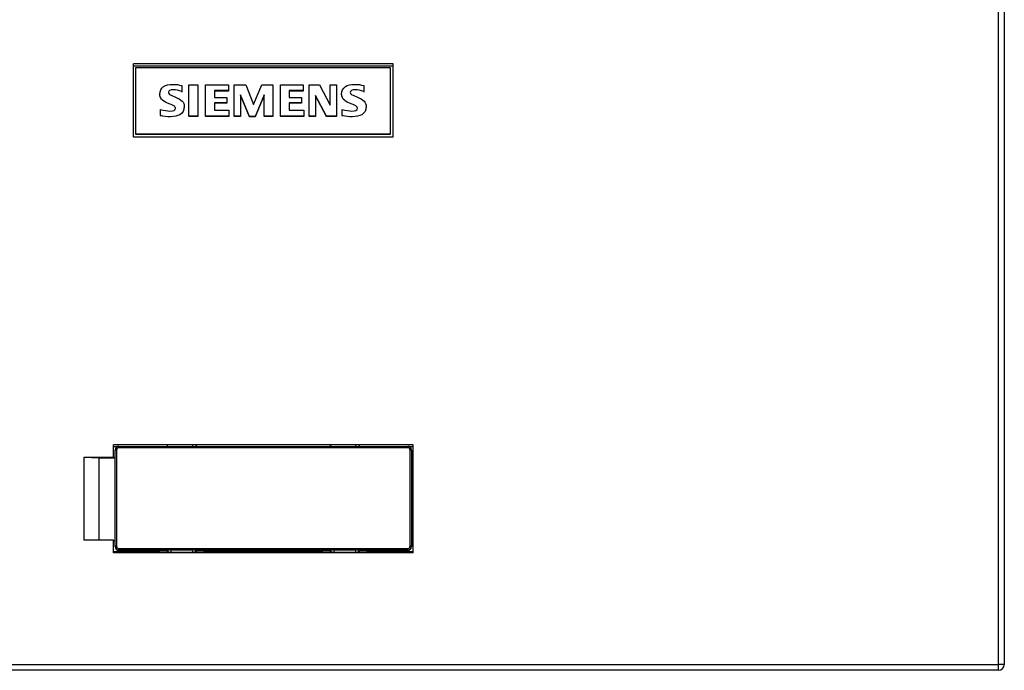
# Model space of a CAD drawing. Units: millimetres. Extents: x 0 to 420, y 0 to 297.
# Drawn here: x 213 to 280, y 114 to 158 of the extents above; entities that cross this region are included whole.
import ezdxf

# ---------------------------------------------------------------- set-up
doc = ezdxf.new("R2010")
doc.units = ezdxf.units.MM
for name, color, linetype in [('BEZEICHNUNGSSCHI', 7, 'Continuous'), ('C98130-A7800-C02', 7, 'Continuous'), ('Default', 7, 'Continuous'), ('SIEMENS-KLEBER-1', 7, 'Continuous')]:
    doc.layers.add(name, color=color, linetype=linetype)

# ---------------------------------------------------------------- blocks, each defined once
blk = doc.blocks.new('SE1')
at = {"layer": 'BEZEICHNUNGSSCHI', "color": 7, "linetype": 'Continuous'}
for p, q in [((223.152, 129.578), (223.152, 129.539)), ((224.902, 129.539), (224.902, 129.682)), ((235.902, 129.539), (235.902, 129.682)), ((219.752, 129.292), (219.652, 129.289)), ((219.652, 122.792), (219.652, 129.289)), ((219.752, 129.292), (219.752, 122.795)), ((219.902, 129.539), (239.402, 129.539)), ((219.902, 129.442), (219.902, 129.539)), ((239.402, 129.442), (219.902, 129.442)), ((239.402, 129.442), (239.402, 129.539)), ((239.552, 122.795), (239.552, 129.292)), ((239.652, 129.289), (239.552, 129.292)), ((239.652, 129.289), (239.652, 122.792)), ((219.752, 122.795), (219.652, 122.792)), ((219.652, 122.769), (219.652, 122.792)), ((219.902, 122.645), (239.402, 122.645)), ((219.902, 122.542), (219.902, 122.645)), ((219.902, 122.542), (219.902, 122.519)), ((239.402, 122.542), (219.902, 122.542)), ((219.902, 122.519), (223.152, 122.519)), ((223.402, 122.542), (224.902, 122.542)), ((223.402, 122.542), (223.402, 122.39)), ((223.402, 122.39), (224.902, 122.39)), ((223.402, 122.39), (223.402, 122.372)), ((224.902, 122.39), (224.902, 122.542)), ((224.902, 122.376), (224.902, 122.39)), ((225.151, 122.519), (234.152, 122.519)), ((234.402, 122.542), (235.902, 122.542)), ((234.402, 122.542), (234.402, 122.39)), ((234.402, 122.39), (235.902, 122.39)), ((234.402, 122.39), (234.402, 122.372)), ((235.902, 122.39), (235.902, 122.542)), ((235.902, 122.376), (235.902, 122.39)), ((236.151, 122.519), (239.402, 122.519)), ((239.402, 122.542), (239.402, 122.645)), ((239.402, 122.519), (239.402, 122.542)), ((239.652, 122.792), (239.552, 122.795)), ((239.652, 122.792), (239.652, 122.769))]:
    blk.add_line(p, q, dxfattribs=at)
for centre, radius, start, end in [((223.352, 129.578), 0.2, 170.93839, 180), ((224.902, 129.528), 0.25, 2.64547, 19.026), ((234.402, 129.528), 0.25, 160.974, 177.35453), ((235.902, 129.528), 0.25, 2.64547, 19.026), ((223.402, 122.53), 0.25, 180, 219.28605), ((224.902, 122.53), 0.25, 320.71395, 0), ((234.402, 122.53), 0.25, 180, 219.28605), ((235.902, 122.53), 0.25, 320.71395, 0)]:
    blk.add_arc(centre, radius, start, end, dxfattribs=at)
for centre, major_axis, ratio, start_param, end_param in [((223.352, 129.537), (-0.2, 0), 0.727283, 5.762136, 6.283185), ((224.902, 129.5), (0.25, 0), 0.727283, 0.215111, 0.641294), ((234.402, 129.5), (-0.25, 0), 0.727283, 5.641892, 6.068074), ((235.902, 129.5), (0.25, 0), 0.727283, 0.215111, 0.641294), ((219.902, 129.289), (-0.25, 0), 0.999581, 4.712389, 6.283185), ((219.902, 129.292), (0.15, 0), 0.999581, 1.570796, 3.141593), ((239.402, 129.289), (-0.25, 0), 0.999581, 3.141593, 4.712389), ((239.402, 129.292), (0.15, 0), 0.999581, 0, 1.570796), ((219.902, 122.792), (0.25, 0), 0.999581, 3.141593, 4.712389), ((219.902, 122.769), (-0.25, 0), 0.999581, 0, 1.570796), ((219.902, 122.795), (-0.15, 0), 0.999581, 0, 1.570796), ((223.402, 122.532), (-0.25, 0), 0.040944, 4.712389, 6.116732), ((223.402, 122.562), (-0.25, 0), 0.686338, 0.166453, 1.570796), ((224.902, 122.532), (0.25, 0), 0.040944, 0.166453, 1.570796), ((224.902, 122.562), (0.25, 0), 0.686338, 4.712389, 6.116732), ((234.402, 122.532), (-0.25, 0), 0.040944, 4.712389, 6.116732), ((234.402, 122.562), (0.25, 0), 0.686338, 3.308046, 4.712389), ((235.902, 122.532), (-0.25, 0), 0.040944, 3.308046, 4.712389), ((235.902, 122.562), (-0.25, 0), 0.686338, 1.570796, 2.97514), ((239.402, 122.795), (-0.15, 0), 0.999581, 1.570796, 3.141593), ((239.402, 122.792), (0.25, 0), 0.999581, 4.712389, 6.283185), ((239.402, 122.769), (-0.25, 0), 0.999581, 1.570796, 3.141593)]:
    blk.add_ellipse(centre, major_axis=major_axis, ratio=ratio, start_param=start_param, end_param=end_param, dxfattribs=at)
at = {"layer": 'C98130-A7800-C02', "color": 7, "linetype": 'Continuous'}
for p, q in [((279.252, 114.819), (279.252, 183.902)), ((279.652, 183.832), (279.652, 114.819)), ((238.402, 155.357), (220.902, 155.357)), ((220.902, 150.412), (220.902, 155.357)), ((238.402, 155.197), (220.902, 155.197)), ((238.402, 150.412), (238.402, 155.357)), ((238.402, 150.419), (220.902, 150.419)), ((238.402, 150.412), (220.902, 150.412)), ((239.752, 129.644), (219.552, 129.644)), ((219.552, 128.798), (219.552, 129.644)), ((239.752, 122.355), (239.752, 129.644)), ((219.797, 129.516), (219.552, 129.516)), ((239.752, 129.516), (239.507, 129.516)), ((217.552, 128.798), (219.552, 128.798)), ((217.552, 123.201), (217.552, 128.798)), ((217.552, 128.798), (218.552, 128.769)), ((218.552, 128.769), (218.552, 123.172)), ((218.552, 128.755), (219.652, 128.755)), ((219.552, 128.798), (219.552, 128.766)), ((219.552, 128.766), (219.652, 128.766)), ((219.552, 123.201), (217.552, 123.201)), ((219.552, 122.355), (219.552, 123.201)), ((219.652, 123.169), (219.552, 123.169)), ((222.652, 122.419), (219.552, 122.419)), ((239.752, 122.355), (219.552, 122.355)), ((222.652, 122.419), (222.652, 122.519)), ((222.652, 122.372), (222.652, 122.419)), ((225.652, 122.372), (222.652, 122.372)), ((225.652, 122.419), (225.652, 122.519)), ((225.652, 122.372), (225.652, 122.419)), ((233.652, 122.419), (225.652, 122.419)), ((233.652, 122.419), (233.652, 122.519)), ((233.652, 122.372), (233.652, 122.419)), ((236.652, 122.372), (233.652, 122.372)), ((236.652, 122.419), (236.652, 122.519)), ((239.752, 122.419), (236.652, 122.419)), ((236.652, 122.372), (236.652, 122.419)), ((204.604, 114.819), (279.252, 114.819)), ((279.252, 114.419), (204.652, 114.419)), ((279.252, 114.419), (279.252, 114.819))]:
    blk.add_line(p, q, dxfattribs=at)
blk.add_arc((279.252, 114.819), 0.4, 270, 0, dxfattribs=at)
blk.add_ellipse((279.252, 114.819), major_axis=(0.4, 0), ratio=0.001001, start_param=0, end_param=1.570796, dxfattribs=at)
at = {"layer": 'SIEMENS-KLEBER-1', "color": 7, "linetype": 'Continuous'}
for p, q in [((238.23, 155.088), (221.03, 155.088)), ((221.03, 155.088), (221.03, 150.609)), ((238.23, 150.609), (238.23, 155.088)), ((224.147, 153.898), (224.147, 153.49)), ((224.147, 153.49), (224.147, 153.461)), ((224.626, 151.831), (224.626, 153.94)), ((224.626, 153.94), (225.242, 153.94)), ((225.242, 153.94), (225.242, 151.831)), ((225.757, 151.831), (225.757, 153.94)), ((225.757, 153.94), (227.301, 153.94)), ((227.301, 153.554), (226.352, 153.554)), ((226.352, 153.554), (226.352, 153.082)), ((227.301, 153.525), (226.352, 153.525)), ((227.301, 153.94), (227.301, 153.554)), ((227.301, 153.554), (227.301, 153.525)), ((227.693, 151.831), (227.693, 153.94)), ((227.693, 153.94), (228.467, 153.94)), ((228.467, 153.94), (228.999, 152.618)), ((228.999, 152.618), (229.55, 153.94)), ((229.55, 153.94), (230.29, 153.94)), ((230.29, 153.94), (230.29, 151.831)), ((230.809, 151.831), (230.809, 153.94)), ((230.809, 153.94), (232.351, 153.94)), ((232.351, 153.554), (231.402, 153.554)), ((231.402, 153.554), (231.402, 153.082)), ((232.351, 153.525), (231.402, 153.525)), ((232.351, 153.94), (232.351, 153.554)), ((232.351, 153.554), (232.351, 153.525)), ((232.74, 151.831), (232.74, 153.94)), ((232.74, 153.94), (233.434, 153.94)), ((233.434, 153.94), (234.163, 152.57)), ((234.163, 152.57), (234.163, 153.94)), ((234.163, 153.94), (234.589, 153.94)), ((234.589, 153.94), (234.589, 151.831)), ((236.423, 153.898), (236.423, 153.49)), ((236.423, 153.49), (236.423, 153.461)), ((222.665, 153.326), (222.665, 153.297)), ((226.352, 153.082), (227.178, 153.082)), ((227.178, 153.082), (227.178, 152.734)), ((228.719, 151.809), (228.119, 153.272)), ((228.119, 153.272), (228.119, 151.831)), ((228.719, 151.781), (228.119, 153.243)), ((229.706, 153.272), (229.09, 151.809)), ((229.706, 153.243), (229.09, 151.781)), ((229.706, 151.831), (229.706, 153.272)), ((231.402, 153.082), (232.227, 153.082)), ((232.227, 153.082), (232.227, 152.734)), ((233.921, 151.831), (233.166, 153.223)), ((233.166, 153.223), (233.166, 151.831)), ((233.921, 151.802), (233.166, 153.194)), ((234.937, 153.324), (234.937, 153.296)), ((222.708, 151.865), (222.708, 152.291)), ((224.315, 152.438), (224.315, 152.467)), ((227.178, 152.734), (226.352, 152.734)), ((226.352, 152.734), (226.352, 152.24)), ((227.178, 152.705), (226.352, 152.705)), ((226.352, 152.24), (227.323, 152.24)), ((227.178, 152.734), (227.178, 152.705)), ((227.323, 152.24), (227.323, 151.831)), ((232.227, 152.734), (231.402, 152.734)), ((231.402, 152.734), (231.402, 152.24)), ((232.227, 152.705), (231.402, 152.705)), ((231.402, 152.24), (232.374, 152.24)), ((232.227, 152.734), (232.227, 152.705)), ((232.374, 152.24), (232.374, 151.831)), ((234.981, 151.865), (234.981, 152.291)), ((236.592, 152.441), (236.592, 152.47)), ((222.708, 151.865), (222.708, 151.836)), ((225.242, 151.831), (224.626, 151.831)), ((224.626, 151.831), (224.626, 151.802)), ((225.242, 151.802), (224.626, 151.802)), ((225.242, 151.831), (225.242, 151.802)), ((227.323, 151.831), (225.757, 151.831)), ((225.757, 151.831), (225.757, 151.802)), ((227.323, 151.802), (225.757, 151.802)), ((227.323, 151.831), (227.323, 151.802)), ((228.119, 151.831), (227.693, 151.831)), ((227.693, 151.831), (227.693, 151.802)), ((228.119, 151.802), (227.693, 151.802)), ((228.119, 151.831), (228.119, 151.802)), ((229.09, 151.809), (228.719, 151.809)), ((228.719, 151.809), (228.719, 151.781)), ((229.09, 151.781), (228.719, 151.781)), ((229.09, 151.809), (229.09, 151.781)), ((230.29, 151.831), (229.706, 151.831)), ((229.706, 151.831), (229.706, 151.802)), ((230.29, 151.802), (229.706, 151.802)), ((230.29, 151.831), (230.29, 151.802)), ((232.374, 151.831), (230.809, 151.831)), ((230.809, 151.831), (230.809, 151.802)), ((232.374, 151.802), (230.809, 151.802)), ((232.374, 151.831), (232.374, 151.802)), ((233.166, 151.831), (232.74, 151.831)), ((232.74, 151.831), (232.74, 151.802)), ((233.166, 151.802), (232.74, 151.802)), ((233.166, 151.831), (233.166, 151.802)), ((234.589, 151.831), (233.921, 151.831)), ((233.921, 151.831), (233.921, 151.802)), ((234.589, 151.802), (233.921, 151.802)), ((234.589, 151.831), (234.589, 151.802)), ((234.981, 151.865), (234.981, 151.836)), ((221.03, 150.609), (238.23, 150.609)), ((221.03, 150.609), (221.03, 150.607)), ((238.23, 150.607), (221.03, 150.607)), ((238.23, 150.609), (238.23, 150.607))]:
    blk.add_line(p, q, dxfattribs=at)
for points, knots in [([(222.708, 152.291), (222.955, 152.213), (223.169, 152.172), (223.353, 152.174), (223.598, 152.176), (223.722, 152.239), (223.722, 152.417), (223.704, 152.457), (223.668, 152.489), (223.627, 152.525), (223.529, 152.576), (223.376, 152.638), (223.108, 152.748), (222.936, 152.835), (222.859, 152.901), (222.73, 153.009), (222.665, 153.15), (222.665, 153.544), (222.749, 153.709), (222.918, 153.824), (223.071, 153.927), (223.28, 153.977), (223.758, 153.977), (223.961, 153.951), (224.147, 153.898)], [0, 0, 0, 0, 0.145923, 0.145923, 0.145923, 0.2437, 0.2437, 0.279551, 0.279551, 0.279551, 0.352537, 0.352537, 0.352537, 0.481788, 0.481788, 0.481788, 0.587896, 0.587896, 0.719434, 0.719434, 0.719434, 0.873403, 0.873403, 1, 1, 1, 1]), ([(224.147, 153.49), (223.946, 153.573), (223.757, 153.613), (223.359, 153.613), (223.246, 153.551), (223.246, 153.374), (223.271, 153.333), (223.319, 153.303), (223.358, 153.278), (223.465, 153.226), (223.644, 153.15), (223.91, 153.039), (224.083, 152.936), (224.171, 152.851), (224.268, 152.757), (224.315, 152.626), (224.315, 152.224), (224.214, 152.043), (224.013, 151.926), (223.855, 151.833), (223.647, 151.788), (223.143, 151.788), (222.915, 151.812), (222.708, 151.865)], [0, 0, 0, 0, 0.093678, 0.093678, 0.209623, 0.209623, 0.256268, 0.256268, 0.256268, 0.335382, 0.335382, 0.335382, 0.469313, 0.469313, 0.469313, 0.56354, 0.56354, 0.706592, 0.706592, 0.706592, 0.856688, 0.856688, 1, 1, 1, 1]), ([(234.981, 152.291), (235.229, 152.213), (235.443, 152.172), (235.627, 152.174), (235.875, 152.176), (235.997, 152.239), (235.997, 152.416), (235.98, 152.457), (235.943, 152.489), (235.901, 152.525), (235.803, 152.576), (235.65, 152.638), (235.382, 152.747), (235.21, 152.834), (235.131, 152.901), (235.002, 153.01), (234.937, 153.15), (234.937, 153.542), (235.022, 153.709), (235.193, 153.824), (235.346, 153.927), (235.553, 153.977), (236.034, 153.977), (236.236, 153.951), (236.423, 153.898)], [0, 0, 0, 0, 0.145985, 0.145985, 0.145985, 0.24464, 0.24464, 0.279717, 0.279717, 0.279717, 0.352866, 0.352866, 0.352866, 0.482188, 0.482188, 0.482188, 0.587708, 0.587708, 0.719608, 0.719608, 0.719608, 0.872549, 0.872549, 1, 1, 1, 1]), ([(236.423, 153.49), (236.222, 153.573), (236.031, 153.613), (235.63, 153.613), (235.519, 153.549), (235.519, 153.372), (235.544, 153.333), (235.591, 153.303), (235.631, 153.276), (235.741, 153.226), (235.919, 153.15), (236.184, 153.038), (236.359, 152.937), (236.446, 152.851), (236.545, 152.755), (236.592, 152.626), (236.592, 152.224), (236.492, 152.043), (236.289, 151.926), (236.13, 151.833), (235.921, 151.788), (235.419, 151.788), (235.191, 151.812), (234.981, 151.865)], [0, 0, 0, 0, 0.092824, 0.092824, 0.209235, 0.209235, 0.256066, 0.256066, 0.256066, 0.335595, 0.335595, 0.335595, 0.469531, 0.469531, 0.469531, 0.561965, 0.561965, 0.706606, 0.706606, 0.706606, 0.85798, 0.85798, 1, 1, 1, 1])]:
    blk.add_open_spline(points, degree=3, knots=knots, dxfattribs=at)

msp = doc.modelspace()

# ---------------------------------------------------------------- block references
at = {"layer": 'Default'}
msp.add_blockref('SE1', (0, 0), dxfattribs=at)

doc.saveas('drawing.dxf')
